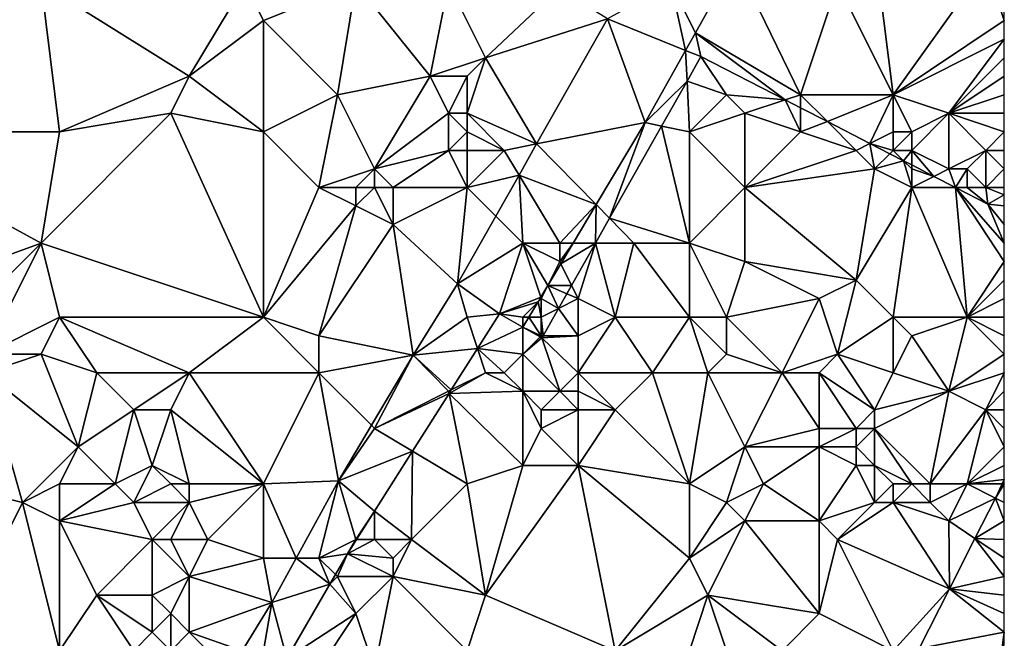
# Model space of a CAD drawing. Units: metres. Extents: x 69375 to 70000, y 346000 to 346500.
# Drawn here: x 69947 to 70000, y 346157 to 346190 of the extents above; entities that cross this region are included whole.
import ezdxf

# ---------------------------------------------------------------- set-up
doc = ezdxf.new("R2010")
doc.units = ezdxf.units.M
doc.layers.add('Terrain', color=15, linetype='Continuous')

msp = doc.modelspace()

# ---------------------------------------------------------------- linework, layer by layer
at = {"layer": 'Terrain'}
for points in [[(69993, 346194, 267.95), (69991, 346192, 267.92), (69994, 346186, 267.85), (69993, 346194, 267.95)], [(69993, 346194, 267.95), (69994, 346186, 267.85), (69999, 346193, 267.85), (69993, 346194, 267.95)], [(69983.325, 346189.351, 267.847), (69985.488, 346193.225, 267.848), (69982, 346192, 267.91), (69983.325, 346189.351, 267.847)], [(69989, 346186, 267.98), (69985.488, 346193.225, 267.848), (69983.325, 346189.351, 267.847), (69989, 346186, 267.98)], [(69991, 346192, 267.92), (69985.488, 346193.225, 267.848), (69989, 346186, 267.98), (69991, 346192, 267.92)], [(69999, 346193, 267.85), (69994, 346186, 267.85), (70000, 346190, 267.9), (69999, 346193, 267.85)], [(69999, 346193, 267.85), (70000, 346190, 267.9), (70000, 346191, 267.89), (69999, 346193, 267.85)], [(69936, 346192, 267.79), (69937, 346184, 267.8), (69948, 346192, 267.77), (69936, 346192, 267.79)], [(69948, 346192, 267.77), (69937, 346184, 267.8), (69949, 346184, 267.73), (69948, 346192, 267.77)], [(69948, 346192, 267.77), (69949, 346184, 267.73), (69956, 346187, 267.93), (69948, 346192, 267.77)], [(69948, 346192, 267.77), (69956, 346187, 267.93), (69959, 346192, 267.86), (69948, 346192, 267.77)], [(69959, 346192, 267.86), (69956, 346187, 267.93), (69960, 346190, 267.98), (69959, 346192, 267.86)], [(69959, 346192, 267.86), (69960, 346190, 267.98), (69965, 346192, 267.77), (69959, 346192, 267.86)], [(69965, 346192, 267.77), (69960, 346190, 267.98), (69964, 346186, 267.84), (69965, 346192, 267.77)], [(69965, 346192, 267.77), (69964, 346186, 267.84), (69969, 346187, 268.1), (69965, 346192, 267.77)], [(69970, 346192, 267.84), (69965, 346192, 267.77), (69969, 346187, 268.1), (69970, 346192, 267.84)], [(69972, 346188, 267.84), (69970, 346192, 267.84), (69969, 346187, 268.1), (69972, 346188, 267.84)], [(69972, 346188, 267.84), (69975.951, 346191.727, 267.89), (69970, 346192, 267.84), (69972, 346188, 267.84)], [(69972, 346188, 267.84), (69978.58, 346190.104, 268.012), (69975.951, 346191.727, 267.89), (69972, 346188, 267.84)], [(69982.792, 346188.396, 267.847), (69982, 346192, 267.91), (69978.58, 346190.104, 268.012), (69982.792, 346188.396, 267.847)], [(69982.792, 346188.396, 267.847), (69983.325, 346189.351, 267.847), (69982, 346192, 267.91), (69982.792, 346188.396, 267.847)], [(69991, 346192, 267.92), (69989, 346186, 267.98), (69994, 346186, 267.85), (69991, 346192, 267.92)], [(69956, 346187, 267.93), (69960, 346184, 267.8), (69960, 346190, 267.98), (69956, 346187, 267.93)], [(69960, 346190, 267.98), (69960, 346184, 267.8), (69964, 346186, 267.84), (69960, 346190, 267.98)], [(69972, 346188, 267.84), (69974.753, 346183.345, 268.004), (69978.58, 346190.104, 268.012), (69972, 346188, 267.84)], [(69980.616, 346184.499, 267.846), (69978.58, 346190.104, 268.012), (69974.753, 346183.345, 268.004), (69980.616, 346184.499, 267.846)], [(69982.792, 346188.396, 267.847), (69978.58, 346190.104, 268.012), (69980.616, 346184.499, 267.846), (69982.792, 346188.396, 267.847)], [(69994, 346186, 267.85), (70000, 346189, 267.9), (70000, 346190, 267.9), (69994, 346186, 267.85)], [(69982.792, 346188.396, 267.847), (69983.62, 346188.06, 268.016), (69983.325, 346189.351, 267.847), (69982.792, 346188.396, 267.847)], [(69989, 346186, 267.98), (69983.325, 346189.351, 267.847), (69988.168, 346185.723, 268.016), (69989, 346186, 267.98)], [(69988.168, 346185.723, 268.016), (69983.325, 346189.351, 267.847), (69983.62, 346188.06, 268.016), (69988.168, 346185.723, 268.016)], [(69994, 346186, 267.85), (69997, 346185, 267.8), (70000, 346189, 267.9), (69994, 346186, 267.85)], [(69997, 346185, 267.8), (70000, 346188, 267.88), (70000, 346189, 267.9), (69997, 346185, 267.8)], [(69972, 346188, 267.84), (69969, 346187, 268.1), (69971, 346187, 268.03), (69972, 346188, 267.84)], [(69972, 346188, 267.84), (69971, 346187, 268.03), (69971, 346185, 267.89), (69972, 346188, 267.84)], [(69972, 346188, 267.84), (69971, 346185, 267.89), (69974.753, 346183.345, 268.004), (69972, 346188, 267.84)], [(69982.87, 346186.734, 268.02), (69982.792, 346188.396, 267.847), (69980.616, 346184.499, 267.846), (69982.87, 346186.734, 268.02)], [(69982.87, 346186.734, 268.02), (69983.62, 346188.06, 268.016), (69982.792, 346188.396, 267.847), (69982.87, 346186.734, 268.02)], [(69985, 346186, 267.79), (69983.62, 346188.06, 268.016), (69982.87, 346186.734, 268.02), (69985, 346186, 267.79)], [(69985, 346186, 267.79), (69988.168, 346185.723, 268.016), (69983.62, 346188.06, 268.016), (69985, 346186, 267.79)], [(69997, 346185, 267.8), (70000, 346187, 267.87), (70000, 346188, 267.88), (69997, 346185, 267.8)], [(69956, 346187, 267.93), (69949, 346184, 267.73), (69955, 346185, 267.95), (69956, 346187, 267.93)], [(69956, 346187, 267.93), (69955, 346185, 267.95), (69960, 346184, 267.8), (69956, 346187, 267.93)], [(69969, 346187, 268.1), (69964, 346186, 267.84), (69966, 346182, 268.1), (69969, 346187, 268.1)], [(69969, 346187, 268.1), (69966, 346182, 268.1), (69970, 346185, 267.9), (69969, 346187, 268.1)], [(69971, 346187, 268.03), (69969, 346187, 268.1), (69970, 346185, 267.9), (69971, 346187, 268.03)], [(69971, 346187, 268.03), (69970, 346185, 267.9), (69971, 346185, 267.89), (69971, 346187, 268.03)], [(69997, 346185, 267.8), (70000, 346186, 267.83), (70000, 346187, 267.87), (69997, 346185, 267.8)], [(69982.87, 346186.734, 268.02), (69980.616, 346184.499, 267.846), (69981.502, 346184.314, 268.026), (69982.87, 346186.734, 268.02)], [(69982.87, 346186.734, 268.02), (69981.502, 346184.314, 268.026), (69983, 346184, 267.89), (69982.87, 346186.734, 268.02)], [(69985, 346186, 267.79), (69982.87, 346186.734, 268.02), (69983, 346184, 267.89), (69985, 346186, 267.79)], [(69964, 346186, 267.84), (69960, 346184, 267.8), (69963, 346181, 267.85), (69964, 346186, 267.84)], [(69964, 346186, 267.84), (69963, 346181, 267.85), (69966, 346182, 268.1), (69964, 346186, 267.84)], [(69985, 346186, 267.79), (69983, 346184, 267.89), (69986, 346185, 267.78), (69985, 346186, 267.79)], [(69985, 346186, 267.79), (69986, 346185, 267.78), (69988.168, 346185.723, 268.016), (69985, 346186, 267.79)], [(69989, 346186, 267.98), (69988.168, 346185.723, 268.016), (69989, 346185.295, 268.016), (69989, 346186, 267.98)], [(69989, 346186, 267.98), (69989, 346185.295, 268.016), (69990.449, 346184.551, 268.016), (69989, 346186, 267.98)], [(69989, 346186, 267.98), (69990.449, 346184.551, 268.016), (69994, 346186, 267.85), (69989, 346186, 267.98)], [(69990.449, 346184.551, 268.016), (69992.744, 346183.372, 268.016), (69994, 346186, 267.85), (69990.449, 346184.551, 268.016)], [(69994, 346186, 267.85), (69992.744, 346183.372, 268.016), (69994, 346184, 267.98), (69994, 346186, 267.85)], [(69994, 346186, 267.85), (69994, 346184, 267.98), (69995, 346184, 268.04), (69994, 346186, 267.85)], [(69994, 346186, 267.85), (69995, 346184, 268.04), (69997, 346185, 267.8), (69994, 346186, 267.85)], [(69997, 346185, 267.8), (70000, 346185, 267.79), (70000, 346186, 267.83), (69997, 346185, 267.8)], [(69986, 346185, 267.78), (69989, 346184, 267.75), (69988.168, 346185.723, 268.016), (69986, 346185, 267.78)], [(69988.168, 346185.723, 268.016), (69989, 346184, 267.75), (69989, 346185.295, 268.016), (69988.168, 346185.723, 268.016)], [(69955, 346185, 267.95), (69949, 346184, 267.73), (69948, 346178, 267.79), (69955, 346185, 267.95)], [(69960, 346174, 267.87), (69955, 346185, 267.95), (69948, 346178, 267.79), (69960, 346174, 267.87)], [(69960, 346174, 267.87), (69960, 346184, 267.8), (69955, 346185, 267.95), (69960, 346174, 267.87)], [(69970, 346185, 267.9), (69966, 346182, 268.1), (69970, 346183, 268.1), (69970, 346185, 267.9)], [(69970, 346185, 267.9), (69970, 346183, 268.1), (69971, 346184, 267.98), (69970, 346185, 267.9)], [(69971, 346185, 267.89), (69970, 346185, 267.9), (69971, 346184, 267.98), (69971, 346185, 267.89)], [(69971, 346185, 267.89), (69971, 346184, 267.98), (69973, 346183, 267.95), (69971, 346185, 267.89)], [(69971, 346185, 267.89), (69973, 346183, 267.95), (69974.753, 346183.345, 268.004), (69971, 346185, 267.89)], [(69986, 346185, 267.78), (69983, 346184, 267.89), (69986, 346181, 267.89), (69986, 346185, 267.78)], [(69986, 346185, 267.78), (69986, 346181, 267.89), (69989, 346184, 267.75), (69986, 346185, 267.78)], [(69989, 346185.295, 268.016), (69989, 346184, 267.75), (69990.449, 346184.551, 268.016), (69989, 346185.295, 268.016)], [(69997, 346185, 267.8), (69995, 346184, 268.04), (69995, 346183, 268.19), (69997, 346185, 267.8)], [(69997, 346185, 267.8), (69995, 346183, 268.19), (69997, 346182, 267.85), (69997, 346185, 267.8)], [(69997, 346185, 267.8), (69997, 346182, 267.85), (69999, 346183, 268.09), (69997, 346185, 267.8)], [(69997, 346185, 267.8), (69999, 346183, 268.09), (70000, 346184, 267.95), (69997, 346185, 267.8)], [(69997, 346185, 267.8), (70000, 346184, 267.95), (70000, 346185, 267.79), (69997, 346185, 267.8)], [(69980.616, 346184.499, 267.846), (69974.753, 346183.345, 268.004), (69977.966, 346180.072, 267.927), (69980.616, 346184.499, 267.846)], [(69980.616, 346184.499, 267.846), (69977.966, 346180.072, 267.927), (69978.688, 346179.336, 268.04), (69980.616, 346184.499, 267.846)], [(69980.616, 346184.499, 267.846), (69978.688, 346179.336, 268.04), (69981.502, 346184.314, 268.026), (69980.616, 346184.499, 267.846)], [(69983, 346178, 267.96), (69981.502, 346184.314, 268.026), (69978.688, 346179.336, 268.04), (69983, 346178, 267.96)], [(69983, 346184, 267.89), (69981.502, 346184.314, 268.026), (69983, 346178, 267.96), (69983, 346184, 267.89)], [(69990.449, 346184.551, 268.016), (69989, 346184, 267.75), (69992, 346183, 267.75), (69990.449, 346184.551, 268.016)], [(69990.449, 346184.551, 268.016), (69992, 346183, 267.75), (69992.744, 346183.372, 268.016), (69990.449, 346184.551, 268.016)], [(69937, 346174, 267.92), (69948, 346178, 267.79), (69937, 346184, 267.8), (69937, 346174, 267.92)], [(69937, 346184, 267.8), (69948, 346178, 267.79), (69949, 346184, 267.73), (69937, 346184, 267.8)], [(69960, 346174, 267.87), (69963, 346181, 267.85), (69960, 346184, 267.8), (69960, 346174, 267.87)], [(69971, 346184, 267.98), (69970, 346183, 268.1), (69971, 346183, 268.09), (69971, 346184, 267.98)], [(69971, 346184, 267.98), (69971, 346183, 268.09), (69973, 346183, 267.95), (69971, 346184, 267.98)], [(69983, 346184, 267.89), (69983, 346178, 267.96), (69986, 346181, 267.89), (69983, 346184, 267.89)], [(69989, 346184, 267.75), (69986, 346181, 267.89), (69992, 346183, 267.75), (69989, 346184, 267.75)], [(69992.744, 346183.372, 268.016), (69994, 346183, 268.03), (69994, 346184, 267.98), (69992.744, 346183.372, 268.016)], [(69994, 346184, 267.98), (69994, 346183, 268.03), (69995, 346184, 268.04), (69994, 346184, 267.98)], [(69995, 346184, 268.04), (69994, 346183, 268.03), (69995, 346183, 268.19), (69995, 346184, 268.04)], [(69999, 346183, 268.09), (70000, 346183, 268.2), (70000, 346184, 267.95), (69999, 346183, 268.09)], [(69973, 346183, 267.95), (69973.801, 346181.665, 268.003), (69974.753, 346183.345, 268.004), (69973, 346183, 267.95)], [(69977.966, 346180.072, 267.927), (69974.753, 346183.345, 268.004), (69973.801, 346181.665, 268.003), (69977.966, 346180.072, 267.927)], [(69992, 346183, 267.75), (69993, 346182, 267.75), (69992.744, 346183.372, 268.016), (69992, 346183, 267.75)], [(69993, 346182, 267.75), (69993.819, 346182.819, 268.016), (69992.744, 346183.372, 268.016), (69993, 346182, 267.75)], [(69992.744, 346183.372, 268.016), (69993.819, 346182.819, 268.016), (69994, 346183, 268.03), (69992.744, 346183.372, 268.016)], [(69970, 346183, 268.1), (69966, 346182, 268.1), (69967, 346181, 268.18), (69970, 346183, 268.1)], [(69971, 346181, 267.91), (69970, 346183, 268.1), (69967, 346181, 268.18), (69971, 346181, 267.91)], [(69971, 346183, 268.09), (69970, 346183, 268.1), (69971, 346181, 267.91), (69971, 346183, 268.09)], [(69971, 346183, 268.09), (69971, 346181, 267.91), (69973, 346183, 267.95), (69971, 346183, 268.09)], [(69973, 346183, 267.95), (69971, 346181, 267.91), (69973.801, 346181.665, 268.003), (69973, 346183, 267.95)], [(69992, 346183, 267.75), (69986, 346181, 267.89), (69993, 346182, 267.75), (69992, 346183, 267.75)], [(69993, 346182, 267.75), (69994.563, 346182.437, 268.016), (69993.819, 346182.819, 268.016), (69993, 346182, 267.75)], [(69994, 346183, 268.03), (69993.819, 346182.819, 268.016), (69994.563, 346182.437, 268.016), (69994, 346183, 268.03)], [(69994, 346183, 268.03), (69994.563, 346182.437, 268.016), (69995, 346183, 268.19), (69994, 346183, 268.03)], [(69995, 346183, 268.19), (69994.563, 346182.437, 268.016), (69995, 346182.212, 268.016), (69995, 346183, 268.19)], [(69995, 346183, 268.19), (69995, 346182.212, 268.016), (69996.196, 346181.598, 268.016), (69995, 346183, 268.19)], [(69995, 346183, 268.19), (69996.196, 346181.598, 268.016), (69997, 346182, 267.85), (69995, 346183, 268.19)], [(69999, 346183, 268.09), (69997, 346182, 267.85), (69998, 346182, 267.86), (69999, 346183, 268.09)], [(69999, 346183, 268.09), (69998, 346182, 267.86), (69999, 346181, 267.93), (69999, 346183, 268.09)], [(69999, 346183, 268.09), (69999, 346181, 267.93), (70000, 346182, 268.23), (69999, 346183, 268.09)], [(69999, 346183, 268.09), (70000, 346182, 268.23), (70000, 346183, 268.2), (69999, 346183, 268.09)], [(69993, 346182, 267.75), (69995, 346181, 267.86), (69994.563, 346182.437, 268.016), (69993, 346182, 267.75)], [(69995, 346182, 268.02), (69995, 346182.212, 268.016), (69994.563, 346182.437, 268.016), (69995, 346182, 268.02)], [(69995, 346182, 268.02), (69994.563, 346182.437, 268.016), (69995, 346181, 267.86), (69995, 346182, 268.02)], [(69995, 346182, 268.02), (69996.196, 346181.598, 268.016), (69995, 346182.212, 268.016), (69995, 346182, 268.02)], [(69966, 346182, 268.1), (69963, 346181, 267.85), (69965, 346181, 267.9), (69966, 346182, 268.1)], [(69966, 346182, 268.1), (69965, 346181, 267.9), (69966, 346181, 268.04), (69966, 346182, 268.1)], [(69966, 346182, 268.1), (69966, 346181, 268.04), (69967, 346181, 268.18), (69966, 346182, 268.1)], [(69971, 346181, 267.91), (69972.548, 346179.452, 268), (69973.801, 346181.665, 268.003), (69971, 346181, 267.91)], [(69974, 346178, 267.92), (69973.801, 346181.665, 268.003), (69972.548, 346179.452, 268), (69974, 346178, 267.92)], [(69974, 346178, 267.92), (69976, 346178, 268.04), (69973.801, 346181.665, 268.003), (69974, 346178, 267.92)], [(69976, 346178, 268.04), (69977.966, 346180.072, 267.927), (69973.801, 346181.665, 268.003), (69976, 346178, 268.04)], [(69993, 346182, 267.75), (69986, 346181, 267.89), (69992, 346176, 267.74), (69993, 346182, 267.75)], [(69993, 346182, 267.75), (69992, 346176, 267.74), (69995, 346181, 267.86), (69993, 346182, 267.75)], [(69995, 346182, 268.02), (69995, 346181, 267.86), (69996.196, 346181.598, 268.016), (69995, 346182, 268.02)], [(69997, 346182, 267.85), (69996.196, 346181.598, 268.016), (69997.359, 346181, 268.016), (69997, 346182, 267.85)], [(69997, 346182, 267.85), (69997.359, 346181, 268.016), (69998, 346182, 267.86), (69997, 346182, 267.85)], [(69998, 346182, 267.86), (69997.359, 346181, 268.016), (69998, 346181, 267.78), (69998, 346182, 267.86)], [(69998, 346182, 267.86), (69998, 346181, 267.78), (69999, 346181, 267.93), (69998, 346182, 267.86)], [(69999, 346181, 267.93), (70000, 346181, 268.12), (70000, 346182, 268.23), (69999, 346181, 267.93)], [(69995, 346181, 267.86), (69997.359, 346181, 268.016), (69996.196, 346181.598, 268.016), (69995, 346181, 267.86)], [(69960, 346174, 267.87), (69965, 346180, 267.83), (69963, 346181, 267.85), (69960, 346174, 267.87)], [(69963, 346181, 267.85), (69965, 346180, 267.83), (69965, 346181, 267.9), (69963, 346181, 267.85)], [(69965, 346181, 267.9), (69965, 346180, 267.83), (69966, 346181, 268.04), (69965, 346181, 267.9)], [(69966, 346181, 268.04), (69965, 346180, 267.83), (69967, 346179, 267.87), (69966, 346181, 268.04)], [(69966, 346181, 268.04), (69967, 346179, 267.87), (69967, 346181, 268.18), (69966, 346181, 268.04)], [(69971, 346181, 267.91), (69967, 346181, 268.18), (69967, 346179, 267.87), (69971, 346181, 267.91)], [(69971, 346181, 267.91), (69967, 346179, 267.87), (69970.48, 346175.8, 267.996), (69971, 346181, 267.91)], [(69971, 346181, 267.91), (69970.48, 346175.8, 267.996), (69972.548, 346179.452, 268), (69971, 346181, 267.91)], [(69986, 346181, 267.89), (69983, 346178, 267.96), (69986, 346177, 267.92), (69986, 346181, 267.89)], [(69986, 346181, 267.89), (69986, 346177, 267.92), (69992, 346176, 267.74), (69986, 346181, 267.89)], [(69994, 346174, 267.9), (69995, 346181, 267.86), (69992, 346176, 267.74), (69994, 346174, 267.9)], [(69994, 346174, 267.9), (69998, 346174, 268.04), (69995, 346181, 267.86), (69994, 346174, 267.9)], [(69998, 346174, 268.04), (69997.359, 346181, 268.016), (69995, 346181, 267.86), (69998, 346174, 268.04)], [(69998, 346174, 268.04), (70000, 346177, 267.96), (69997.359, 346181, 268.016), (69998, 346174, 268.04)], [(69998, 346181, 267.78), (69997.359, 346181, 268.016), (69999.105, 346180.103, 268.016), (69998, 346181, 267.78)], [(69997.359, 346181, 268.016), (70000, 346177, 267.96), (70000, 346178, 267.95), (69997.359, 346181, 268.016)], [(69997.359, 346181, 268.016), (70000, 346178, 267.95), (69999.105, 346180.103, 268.016), (69997.359, 346181, 268.016)], [(69998, 346181, 267.78), (69999.105, 346180.103, 268.016), (69999, 346181, 267.93), (69998, 346181, 267.78)], [(69999, 346181, 267.93), (69999.105, 346180.103, 268.016), (70000, 346180.603, 268.019), (69999, 346181, 267.93)], [(69999, 346181, 267.93), (70000, 346180.603, 268.019), (70000, 346181, 268.12), (69999, 346181, 267.93)], [(69999.105, 346180.103, 268.016), (70000, 346180, 268), (70000, 346180.603, 268.019), (69999.105, 346180.103, 268.016)], [(69976, 346178, 268.04), (69976.726, 346178, 267.964), (69977.966, 346180.072, 267.927), (69976, 346178, 268.04)], [(69977.933, 346178, 268.044), (69977.966, 346180.072, 267.927), (69976.726, 346178, 267.964), (69977.933, 346178, 268.044)], [(69977.933, 346178, 268.044), (69978.688, 346179.336, 268.04), (69977.966, 346180.072, 267.927), (69977.933, 346178, 268.044)], [(69999.105, 346180.103, 268.016), (70000, 346178, 267.95), (70000, 346179, 267.96), (69999.105, 346180.103, 268.016)], [(69999.105, 346180.103, 268.016), (70000, 346179, 267.96), (70000, 346180, 268), (69999.105, 346180.103, 268.016)], [(69960, 346174, 267.87), (69963, 346173, 267.97), (69965, 346180, 267.83), (69960, 346174, 267.87)], [(69963, 346173, 267.97), (69967, 346179, 267.87), (69965, 346180, 267.83), (69963, 346173, 267.97)], [(69963, 346173, 267.97), (69968.093, 346171.952, 268.129), (69967, 346179, 267.87), (69963, 346173, 267.97)], [(69968.093, 346171.952, 268.129), (69970.48, 346175.8, 267.996), (69967, 346179, 267.87), (69968.093, 346171.952, 268.129)], [(69974, 346178, 267.92), (69972.548, 346179.452, 268), (69970.48, 346175.8, 267.996), (69974, 346178, 267.92)], [(69980, 346178, 267.88), (69978.688, 346179.336, 268.04), (69977.933, 346178, 268.044), (69980, 346178, 267.88)], [(69983, 346178, 267.96), (69978.688, 346179.336, 268.04), (69980, 346178, 267.88), (69983, 346178, 267.96)], [(69937, 346174, 267.92), (69942, 346172, 268.05), (69948, 346178, 267.79), (69937, 346174, 267.92)], [(69942, 346172, 268.05), (69945, 346172, 268.13), (69948, 346178, 267.79), (69942, 346172, 268.05)], [(69945, 346172, 268.13), (69949, 346174, 267.96), (69948, 346178, 267.79), (69945, 346172, 268.13)], [(69949, 346174, 267.96), (69960, 346174, 267.87), (69948, 346178, 267.79), (69949, 346174, 267.96)], [(69972.743, 346174.18, 268.033), (69974, 346178, 267.92), (69970.48, 346175.8, 267.996), (69972.743, 346174.18, 268.033)], [(69972.743, 346174.18, 268.033), (69974.975, 346175.075, 268.017), (69974, 346178, 267.92), (69972.743, 346174.18, 268.033)], [(69974, 346178, 267.92), (69974.975, 346175.075, 268.017), (69975.353, 346175.707, 268.006), (69974, 346178, 267.92)], [(69974, 346178, 267.92), (69975.353, 346175.707, 268.006), (69976, 346177, 268.2), (69974, 346178, 267.92)], [(69974, 346178, 267.92), (69976, 346177, 268.2), (69976, 346178, 268.04), (69974, 346178, 267.92)], [(69976, 346178, 268.04), (69976, 346177, 268.2), (69976.726, 346178, 267.964), (69976, 346178, 268.04)], [(69976, 346177, 268.2), (69976.058, 346176.884, 267.985), (69976.726, 346178, 267.964), (69976, 346177, 268.2)], [(69976.642, 346175.716, 268.05), (69977.933, 346178, 268.044), (69976.058, 346176.884, 267.985), (69976.642, 346175.716, 268.05)], [(69977.933, 346178, 268.044), (69976.726, 346178, 267.964), (69976.058, 346176.884, 267.985), (69977.933, 346178, 268.044)], [(69976.642, 346175.716, 268.05), (69977, 346175, 267.94), (69977.933, 346178, 268.044), (69976.642, 346175.716, 268.05)], [(69979, 346174, 267.84), (69977.933, 346178, 268.044), (69977, 346175, 267.94), (69979, 346174, 267.84)], [(69979, 346174, 267.84), (69980, 346178, 267.88), (69977.933, 346178, 268.044), (69979, 346174, 267.84)], [(69983, 346174, 267.8), (69980, 346178, 267.88), (69979, 346174, 267.84), (69983, 346174, 267.8)], [(69983, 346174, 267.8), (69983, 346178, 267.96), (69980, 346178, 267.88), (69983, 346174, 267.8)], [(69983, 346174, 267.8), (69985, 346174, 267.7), (69983, 346178, 267.96), (69983, 346174, 267.8)], [(69985, 346174, 267.7), (69986, 346177, 267.92), (69983, 346178, 267.96), (69985, 346174, 267.7)], [(69976, 346177, 268.2), (69975.353, 346175.707, 268.006), (69976.058, 346176.884, 267.985), (69976, 346177, 268.2)], [(69976.642, 346175.716, 268.05), (69976.058, 346176.884, 267.985), (69975.353, 346175.707, 268.006), (69976.642, 346175.716, 268.05)], [(69985, 346174, 267.7), (69990, 346175, 267.91), (69986, 346177, 267.92), (69985, 346174, 267.7)], [(69986, 346177, 267.92), (69990, 346175, 267.91), (69992, 346176, 267.74), (69986, 346177, 267.92)], [(69998, 346174, 268.04), (70000, 346176, 267.98), (70000, 346177, 267.96), (69998, 346174, 268.04)], [(69971, 346174, 267.94), (69970.48, 346175.8, 267.996), (69968.093, 346171.952, 268.129), (69971, 346174, 267.94)], [(69971, 346174, 267.94), (69972.743, 346174.18, 268.033), (69970.48, 346175.8, 267.996), (69971, 346174, 267.94)], [(69991, 346172, 267.75), (69992, 346176, 267.74), (69990, 346175, 267.91), (69991, 346172, 267.75)], [(69991, 346172, 267.75), (69994, 346174, 267.9), (69992, 346176, 267.74), (69991, 346172, 267.75)], [(69998, 346174, 268.04), (70000, 346175, 267.97), (70000, 346176, 267.98), (69998, 346174, 268.04)], [(69974.975, 346175.075, 268.017), (69975, 346175, 268.26), (69975.353, 346175.707, 268.006), (69974.975, 346175.075, 268.017)], [(69975.937, 346174.468, 268.054), (69975.353, 346175.707, 268.006), (69975, 346175, 268.26), (69975.937, 346174.468, 268.054)], [(69976.386, 346175.263, 268.051), (69976.642, 346175.716, 268.05), (69975.353, 346175.707, 268.006), (69976.386, 346175.263, 268.051)], [(69975.937, 346174.468, 268.054), (69976.386, 346175.263, 268.051), (69975.353, 346175.707, 268.006), (69975.937, 346174.468, 268.054)], [(69975.937, 346174.468, 268.054), (69977, 346175, 267.94), (69976.386, 346175.263, 268.051), (69975.937, 346174.468, 268.054)], [(69976.386, 346175.263, 268.051), (69977, 346175, 267.94), (69976.642, 346175.716, 268.05), (69976.386, 346175.263, 268.051)], [(69974.826, 346174.826, 268.022), (69974.975, 346175.075, 268.017), (69972.743, 346174.18, 268.033), (69974.826, 346174.826, 268.022)], [(69974, 346174, 268.02), (69974.826, 346174.826, 268.022), (69972.743, 346174.18, 268.033), (69974, 346174, 268.02)], [(69974, 346174, 268.02), (69974.332, 346174, 268.037), (69974.826, 346174.826, 268.022), (69974, 346174, 268.02)], [(69975, 346174, 268.12), (69974.826, 346174.826, 268.022), (69974.332, 346174, 268.037), (69975, 346174, 268.12)], [(69974.826, 346174.826, 268.022), (69975, 346175, 268.26), (69974.975, 346175.075, 268.017), (69974.826, 346174.826, 268.022)], [(69975, 346174, 268.12), (69975, 346175, 268.26), (69974.826, 346174.826, 268.022), (69975, 346174, 268.12)], [(69975, 346174, 268.12), (69975.937, 346174.468, 268.054), (69975, 346175, 268.26), (69975, 346174, 268.12)], [(69977, 346173, 268.03), (69977, 346175, 267.94), (69975.937, 346174.468, 268.054), (69977, 346173, 268.03)], [(69979, 346174, 267.84), (69977, 346175, 267.94), (69977, 346173, 268.03), (69979, 346174, 267.84)], [(69985, 346174, 267.7), (69988, 346171, 267.91), (69990, 346175, 267.91), (69985, 346174, 267.7)], [(69991, 346172, 267.75), (69990, 346175, 267.91), (69988, 346171, 267.91), (69991, 346172, 267.75)], [(69998, 346174, 268.04), (70000, 346174, 267.92), (70000, 346175, 267.97), (69998, 346174, 268.04)], [(69971, 346174, 267.94), (69971.562, 346172.315, 268.025), (69972.743, 346174.18, 268.033), (69971, 346174, 267.94)], [(69971.562, 346172.315, 268.025), (69974.01, 346173.463, 268.047), (69972.743, 346174.18, 268.033), (69971.562, 346172.315, 268.025)], [(69974, 346174, 268.02), (69972.743, 346174.18, 268.033), (69974.01, 346173.463, 268.047), (69974, 346174, 268.02)], [(69975, 346174, 268.12), (69975.107, 346173, 268.058), (69975.937, 346174.468, 268.054), (69975, 346174, 268.12)], [(69977, 346173, 268.03), (69975.937, 346174.468, 268.054), (69975.107, 346173, 268.058), (69977, 346173, 268.03)], [(69945, 346172, 268.13), (69948, 346172, 268.18), (69949, 346174, 267.96), (69945, 346172, 268.13)], [(69948, 346172, 268.18), (69951, 346171, 267.87), (69949, 346174, 267.96), (69948, 346172, 268.18)], [(69949, 346174, 267.96), (69951, 346171, 267.87), (69956, 346171, 267.85), (69949, 346174, 267.96)], [(69949, 346174, 267.96), (69956, 346171, 267.85), (69960, 346174, 267.87), (69949, 346174, 267.96)], [(69956, 346171, 267.85), (69963, 346171, 267.87), (69960, 346174, 267.87), (69956, 346171, 267.85)], [(69960, 346174, 267.87), (69963, 346171, 267.87), (69963, 346173, 267.97), (69960, 346174, 267.87)], [(69971, 346174, 267.94), (69968.093, 346171.952, 268.129), (69971.562, 346172.315, 268.025), (69971, 346174, 267.94)], [(69974, 346174, 268.02), (69974.01, 346173.463, 268.047), (69974.332, 346174, 268.037), (69974, 346174, 268.02)], [(69975, 346173, 267.96), (69974.332, 346174, 268.037), (69974.01, 346173.463, 268.047), (69975, 346173, 267.96)], [(69975, 346174, 268.12), (69974.332, 346174, 268.037), (69975, 346173, 267.96), (69975, 346174, 268.12)], [(69975, 346174, 268.12), (69975, 346173, 267.96), (69975.107, 346173, 268.058), (69975, 346174, 268.12)], [(69979, 346174, 267.84), (69977, 346173, 268.03), (69977, 346171, 268.05), (69979, 346174, 267.84)], [(69979, 346174, 267.84), (69977, 346171, 268.05), (69981, 346171, 267.84), (69979, 346174, 267.84)], [(69983, 346174, 267.8), (69979, 346174, 267.84), (69981, 346171, 267.84), (69983, 346174, 267.8)], [(69983, 346174, 267.8), (69981, 346171, 267.84), (69984, 346171, 267.96), (69983, 346174, 267.8)], [(69983, 346174, 267.8), (69984, 346171, 267.96), (69985, 346172, 267.87), (69983, 346174, 267.8)], [(69983, 346174, 267.8), (69985, 346172, 267.87), (69985, 346174, 267.7), (69983, 346174, 267.8)], [(69985, 346174, 267.7), (69985, 346172, 267.87), (69988, 346171, 267.91), (69985, 346174, 267.7)], [(69991, 346172, 267.75), (69994, 346171, 267.85), (69994, 346174, 267.9), (69991, 346172, 267.75)], [(69994, 346174, 267.9), (69994, 346171, 267.85), (69995, 346173, 267.86), (69994, 346174, 267.9)], [(69994, 346174, 267.9), (69995, 346173, 267.86), (69998, 346174, 268.04), (69994, 346174, 267.9)], [(69998, 346174, 268.04), (69995, 346173, 267.86), (69997, 346170, 268.03), (69998, 346174, 268.04)], [(69998, 346174, 268.04), (69997, 346170, 268.03), (70000, 346172, 267.92), (69998, 346174, 268.04)], [(69998, 346174, 268.04), (70000, 346172, 267.92), (70000, 346173, 267.89), (69998, 346174, 268.04)], [(69998, 346174, 268.04), (70000, 346173, 267.89), (70000, 346174, 267.92), (69998, 346174, 268.04)], [(69974, 346172, 268.05), (69974.01, 346173.463, 268.047), (69971.562, 346172.315, 268.025), (69974, 346172, 268.05)], [(69974, 346172, 268.05), (69974.937, 346172.937, 268.057), (69974.01, 346173.463, 268.047), (69974, 346172, 268.05)], [(69975, 346173, 267.96), (69974.01, 346173.463, 268.047), (69974.937, 346172.937, 268.057), (69975, 346173, 267.96)], [(69963, 346173, 267.97), (69963, 346171, 267.87), (69968.093, 346171.952, 268.129), (69963, 346173, 267.97)], [(69974, 346172, 268.05), (69975.039, 346172.88, 268.058), (69974.937, 346172.937, 268.057), (69974, 346172, 268.05)], [(69974, 346172, 268.05), (69976, 346170, 268.04), (69975.039, 346172.88, 268.058), (69974, 346172, 268.05)], [(69975, 346173, 267.96), (69974.937, 346172.937, 268.057), (69975.039, 346172.88, 268.058), (69975, 346173, 267.96)], [(69975, 346173, 267.96), (69975.039, 346172.88, 268.058), (69975.107, 346173, 268.058), (69975, 346173, 267.96)], [(69977, 346173, 268.03), (69975.107, 346173, 268.058), (69975.039, 346172.88, 268.058), (69977, 346173, 268.03)], [(69977, 346173, 268.03), (69975.039, 346172.88, 268.058), (69977, 346171, 268.05), (69977, 346173, 268.03)], [(69977, 346171, 268.05), (69975.039, 346172.88, 268.058), (69976, 346170, 268.04), (69977, 346171, 268.05)], [(69995, 346173, 267.86), (69994, 346171, 267.85), (69997, 346170, 268.03), (69995, 346173, 267.86)], [(69971.562, 346172.315, 268.025), (69968.093, 346171.952, 268.129), (69970.139, 346170.069, 268.016), (69971.562, 346172.315, 268.025)], [(69972, 346171, 267.85), (69971.562, 346172.315, 268.025), (69970.139, 346170.069, 268.016), (69972, 346171, 267.85)], [(69974, 346172, 268.05), (69971.562, 346172.315, 268.025), (69973, 346171, 267.83), (69974, 346172, 268.05)], [(69972, 346171, 267.85), (69973, 346171, 267.83), (69971.562, 346172.315, 268.025), (69972, 346171, 267.85)], [(69945, 346172, 268.13), (69945, 346171, 268.21), (69948, 346172, 268.18), (69945, 346172, 268.13)], [(69948, 346172, 268.18), (69945, 346171, 268.21), (69950, 346167, 268.1), (69948, 346172, 268.18)], [(69948, 346172, 268.18), (69950, 346167, 268.1), (69951, 346171, 267.87), (69948, 346172, 268.18)], [(69963, 346171, 267.87), (69965.835, 346168.165, 268.178), (69968.093, 346171.952, 268.129), (69963, 346171, 267.87)], [(69966, 346168, 267.89), (69968.093, 346171.952, 268.129), (69965.835, 346168.165, 268.178), (69966, 346168, 267.89)], [(69970, 346170, 267.97), (69968.093, 346171.952, 268.129), (69966, 346168, 267.89), (69970, 346170, 267.97)], [(69970, 346170, 267.97), (69970.139, 346170.069, 268.016), (69968.093, 346171.952, 268.129), (69970, 346170, 267.97)], [(69974, 346172, 268.05), (69973, 346171, 267.83), (69974, 346170, 267.8), (69974, 346172, 268.05)], [(69974, 346172, 268.05), (69974, 346170, 267.8), (69976, 346170, 268.04), (69974, 346172, 268.05)], [(69985, 346172, 267.87), (69984, 346171, 267.96), (69988, 346171, 267.91), (69985, 346172, 267.87)], [(69991, 346172, 267.75), (69988, 346171, 267.91), (69990, 346171, 267.75), (69991, 346172, 267.75)], [(69991, 346172, 267.75), (69990, 346171, 267.75), (69993, 346169, 268.13), (69991, 346172, 267.75)], [(69991, 346172, 267.75), (69993, 346169, 268.13), (69994, 346171, 267.85), (69991, 346172, 267.75)], [(69997, 346170, 268.03), (70000, 346171, 267.9), (70000, 346172, 267.92), (69997, 346170, 268.03)], [(69943, 346165, 267.88), (69947, 346164, 267.89), (69945, 346171, 268.21), (69943, 346165, 267.88)], [(69947, 346164, 267.89), (69950, 346167, 268.1), (69945, 346171, 268.21), (69947, 346164, 267.89)], [(69951, 346171, 267.87), (69950, 346167, 268.1), (69953, 346169, 267.8), (69951, 346171, 267.87)], [(69951, 346171, 267.87), (69953, 346169, 267.8), (69956, 346171, 267.85), (69951, 346171, 267.87)], [(69956, 346171, 267.85), (69953, 346169, 267.8), (69955, 346169, 267.81), (69956, 346171, 267.85)], [(69956, 346171, 267.85), (69955, 346169, 267.81), (69960, 346165, 267.95), (69956, 346171, 267.85)], [(69956, 346171, 267.85), (69960, 346165, 267.95), (69963, 346171, 267.87), (69956, 346171, 267.85)], [(69960, 346165, 267.95), (69964.052, 346165.174, 268.217), (69963, 346171, 267.87), (69960, 346165, 267.95)], [(69964.052, 346165.174, 268.217), (69965.835, 346168.165, 268.178), (69963, 346171, 267.87), (69964.052, 346165.174, 268.217)], [(69972, 346171, 267.85), (69970.139, 346170.069, 268.016), (69970.023, 346169.886, 268.015), (69972, 346171, 267.85)], [(69972, 346171, 267.85), (69970.023, 346169.886, 268.015), (69974, 346170, 267.8), (69972, 346171, 267.85)], [(69972, 346171, 267.85), (69974, 346170, 267.8), (69973, 346171, 267.83), (69972, 346171, 267.85)], [(69977, 346171, 268.05), (69976, 346170, 268.04), (69977, 346170, 268.2), (69977, 346171, 268.05)], [(69977, 346171, 268.05), (69977, 346170, 268.2), (69979, 346169, 267.91), (69977, 346171, 268.05)], [(69977, 346171, 268.05), (69979, 346169, 267.91), (69981, 346171, 267.84), (69977, 346171, 268.05)], [(69983, 346165, 267.87), (69981, 346171, 267.84), (69979, 346169, 267.91), (69983, 346165, 267.87)], [(69983, 346165, 267.87), (69984, 346171, 267.96), (69981, 346171, 267.84), (69983, 346165, 267.87)], [(69983, 346165, 267.87), (69986, 346167, 267.93), (69984, 346171, 267.96), (69983, 346165, 267.87)], [(69984, 346171, 267.96), (69986, 346167, 267.93), (69988, 346171, 267.91), (69984, 346171, 267.96)], [(69988, 346171, 267.91), (69986, 346167, 267.93), (69990, 346168, 267.75), (69988, 346171, 267.91)], [(69988, 346171, 267.91), (69990, 346168, 267.75), (69990, 346171, 267.75), (69988, 346171, 267.91)], [(69990, 346171, 267.75), (69990, 346168, 267.75), (69992, 346168, 268.12), (69990, 346171, 267.75)], [(69990, 346171, 267.75), (69992, 346168, 268.12), (69993, 346169, 268.13), (69990, 346171, 267.75)], [(69993, 346169, 268.13), (69997, 346170, 268.03), (69994, 346171, 267.85), (69993, 346169, 268.13)], [(69997, 346170, 268.03), (69999, 346169, 267.86), (70000, 346171, 267.9), (69997, 346170, 268.03)], [(69999, 346169, 267.86), (70000, 346170, 267.8), (70000, 346171, 267.9), (69999, 346169, 267.86)], [(69970, 346170, 267.97), (69966, 346168, 267.89), (69970.023, 346169.886, 268.015), (69970, 346170, 267.97)], [(69970, 346170, 267.97), (69970.023, 346169.886, 268.015), (69970.139, 346170.069, 268.016), (69970, 346170, 267.97)], [(69974, 346170, 267.8), (69970.023, 346169.886, 268.015), (69974, 346166, 267.93), (69974, 346170, 267.8)], [(69974, 346170, 267.8), (69974, 346166, 267.93), (69975, 346168, 267.81), (69974, 346170, 267.8)], [(69974, 346170, 267.8), (69975, 346168, 267.81), (69975, 346169, 267.87), (69974, 346170, 267.8)], [(69974, 346170, 267.8), (69975, 346169, 267.87), (69976, 346170, 268.04), (69974, 346170, 267.8)], [(69976, 346170, 268.04), (69975, 346169, 267.87), (69977, 346169, 268.14), (69976, 346170, 268.04)], [(69976, 346170, 268.04), (69977, 346169, 268.14), (69977, 346170, 268.2), (69976, 346170, 268.04)], [(69977, 346170, 268.2), (69977, 346169, 268.14), (69979, 346169, 267.91), (69977, 346170, 268.2)], [(69993, 346169, 268.13), (69993, 346168, 268.25), (69997, 346170, 268.03), (69993, 346169, 268.13)], [(69996, 346165, 267.94), (69997, 346170, 268.03), (69993, 346168, 268.25), (69996, 346165, 267.94)], [(69996, 346165, 267.94), (69999, 346169, 267.86), (69997, 346170, 268.03), (69996, 346165, 267.94)], [(69999, 346169, 267.86), (70000, 346169, 267.77), (70000, 346170, 267.8), (69999, 346169, 267.86)], [(69966, 346168, 267.89), (69968.049, 346166.771, 268.002), (69970.023, 346169.886, 268.015), (69966, 346168, 267.89)], [(69971, 346165, 267.88), (69970.023, 346169.886, 268.015), (69968.049, 346166.771, 268.002), (69971, 346165, 267.88)], [(69971, 346165, 267.88), (69974, 346166, 267.93), (69970.023, 346169.886, 268.015), (69971, 346165, 267.88)], [(69952, 346165, 267.89), (69953, 346169, 267.8), (69950, 346167, 268.1), (69952, 346165, 267.89)], [(69952, 346165, 267.89), (69954, 346166, 267.81), (69953, 346169, 267.8), (69952, 346165, 267.89)], [(69953, 346169, 267.8), (69954, 346166, 267.81), (69955, 346169, 267.81), (69953, 346169, 267.8)], [(69956, 346165, 268.24), (69955, 346169, 267.81), (69954, 346166, 267.81), (69956, 346165, 268.24)], [(69956, 346165, 268.24), (69960, 346165, 267.95), (69955, 346169, 267.81), (69956, 346165, 268.24)], [(69975, 346169, 267.87), (69975, 346168, 267.81), (69977, 346169, 268.14), (69975, 346169, 267.87)], [(69977, 346169, 268.14), (69975, 346168, 267.81), (69977, 346166, 267.81), (69977, 346169, 268.14)], [(69977, 346169, 268.14), (69977, 346166, 267.81), (69979, 346169, 267.91), (69977, 346169, 268.14)], [(69983, 346165, 267.87), (69979, 346169, 267.91), (69977, 346166, 267.81), (69983, 346165, 267.87)], [(69993, 346169, 268.13), (69992, 346168, 268.12), (69993, 346168, 268.25), (69993, 346169, 268.13)], [(69996, 346165, 267.94), (69998, 346165, 267.73), (69999, 346169, 267.86), (69996, 346165, 267.94)], [(69998, 346165, 267.73), (70000, 346167, 267.74), (69999, 346169, 267.86), (69998, 346165, 267.73)], [(69999, 346169, 267.86), (70000, 346167, 267.74), (70000, 346168, 267.75), (69999, 346169, 267.86)], [(69999, 346169, 267.86), (70000, 346168, 267.75), (70000, 346169, 267.77), (69999, 346169, 267.86)], [(69964.052, 346165.174, 268.217), (69966, 346168, 267.89), (69965.835, 346168.165, 268.178), (69964.052, 346165.174, 268.217)], [(69964.052, 346165.174, 268.217), (69968.049, 346166.771, 268.002), (69966, 346168, 267.89), (69964.052, 346165.174, 268.217)], [(69975, 346168, 267.81), (69974, 346166, 267.93), (69977, 346166, 267.81), (69975, 346168, 267.81)], [(69990, 346168, 267.75), (69986, 346167, 267.93), (69990, 346167, 267.9), (69990, 346168, 267.75)], [(69990, 346168, 267.75), (69990, 346167, 267.9), (69992, 346168, 268.12), (69990, 346168, 267.75)], [(69992, 346168, 268.12), (69990, 346167, 267.9), (69992, 346167, 268.02), (69992, 346168, 268.12)], [(69992, 346168, 268.12), (69992, 346167, 268.02), (69993, 346168, 268.25), (69992, 346168, 268.12)], [(69993, 346168, 268.25), (69992, 346167, 268.02), (69993, 346166, 267.99), (69993, 346168, 268.25)], [(69995, 346165, 268.07), (69996, 346165, 267.94), (69993, 346168, 268.25), (69995, 346165, 268.07)], [(69995, 346165, 268.07), (69993, 346168, 268.25), (69993, 346166, 267.99), (69995, 346165, 268.07)], [(69947, 346164, 267.89), (69949, 346165, 268.09), (69950, 346167, 268.1), (69947, 346164, 267.89)], [(69949, 346165, 268.09), (69952, 346165, 267.89), (69950, 346167, 268.1), (69949, 346165, 268.09)], [(69964.052, 346165.174, 268.217), (69966, 346163.536, 267.989), (69968.049, 346166.771, 268.002), (69964.052, 346165.174, 268.217)], [(69968, 346162, 267.92), (69968.049, 346166.771, 268.002), (69966, 346163.536, 267.989), (69968, 346162, 267.92)], [(69971, 346165, 267.88), (69968.049, 346166.771, 268.002), (69968, 346162, 267.92), (69971, 346165, 267.88)], [(69983, 346165, 267.87), (69985, 346164, 267.93), (69986, 346167, 267.93), (69983, 346165, 267.87)], [(69987, 346165, 267.74), (69986, 346167, 267.93), (69985, 346164, 267.93), (69987, 346165, 267.74)], [(69987, 346165, 267.74), (69990, 346167, 267.9), (69986, 346167, 267.93), (69987, 346165, 267.74)], [(69987, 346165, 267.74), (69990, 346163, 267.92), (69990, 346167, 267.9), (69987, 346165, 267.74)], [(69990, 346163, 267.92), (69992, 346166, 267.98), (69990, 346167, 267.9), (69990, 346163, 267.92)], [(69990, 346167, 267.9), (69992, 346166, 267.98), (69992, 346167, 268.02), (69990, 346167, 267.9)], [(69992, 346167, 268.02), (69992, 346166, 267.98), (69993, 346166, 267.99), (69992, 346167, 268.02)], [(69998, 346165, 267.73), (70000, 346166, 267.74), (70000, 346167, 267.74), (69998, 346165, 267.73)], [(69952, 346165, 267.89), (69953, 346164, 267.84), (69954, 346166, 267.81), (69952, 346165, 267.89)], [(69955, 346165, 268.04), (69954, 346166, 267.81), (69953, 346164, 267.84), (69955, 346165, 268.04)], [(69955, 346165, 268.04), (69956, 346165, 268.24), (69954, 346166, 267.81), (69955, 346165, 268.04)], [(69971, 346165, 267.88), (69972, 346159, 267.79), (69974, 346166, 267.93), (69971, 346165, 267.88)], [(69979, 346156, 267.92), (69977, 346166, 267.81), (69972, 346159, 267.79), (69979, 346156, 267.92)], [(69972, 346159, 267.79), (69977, 346166, 267.81), (69974, 346166, 267.93), (69972, 346159, 267.79)], [(69979, 346156, 267.92), (69983, 346161, 267.93), (69977, 346166, 267.81), (69979, 346156, 267.92)], [(69983, 346165, 267.87), (69977, 346166, 267.81), (69983, 346161, 267.93), (69983, 346165, 267.87)], [(69993, 346164, 268.27), (69992, 346166, 267.98), (69990, 346163, 267.92), (69993, 346164, 268.27)], [(69993, 346164, 268.27), (69993, 346166, 267.99), (69992, 346166, 267.98), (69993, 346164, 268.27)], [(69993, 346164, 268.27), (69994, 346165, 268.21), (69993, 346166, 267.99), (69993, 346164, 268.27)], [(69994, 346165, 268.21), (69995, 346165, 268.07), (69993, 346166, 267.99), (69994, 346165, 268.21)], [(69998, 346165, 267.73), (70000, 346165.245, 267.645), (70000, 346166, 267.74), (69998, 346165, 267.73)], [(69960, 346165, 267.95), (69961.763, 346161, 268.201), (69964.052, 346165.174, 268.217), (69960, 346165, 267.95)], [(69963, 346161, 267.91), (69964.052, 346165.174, 268.217), (69961.763, 346161, 268.201), (69963, 346161, 267.91)], [(69965, 346162, 268.11), (69964.052, 346165.174, 268.217), (69963, 346161, 267.91), (69965, 346162, 268.11)], [(69965, 346162, 268.11), (69966, 346163.536, 267.989), (69964.052, 346165.174, 268.217), (69965, 346162, 268.11)], [(69998, 346165, 267.73), (69999.884, 346165, 267.645), (70000, 346165.245, 267.645), (69998, 346165, 267.73)], [(69999.884, 346165, 267.645), (70000, 346165, 267.72), (70000, 346165.245, 267.645), (69999.884, 346165, 267.645)], [(69942, 346154, 267.84), (69947, 346164, 267.89), (69943, 346165, 267.88), (69942, 346154, 267.84)], [(69947, 346164, 267.89), (69949, 346163, 267.88), (69949, 346165, 268.09), (69947, 346164, 267.89)], [(69949, 346165, 268.09), (69949, 346163, 267.88), (69952, 346165, 267.89), (69949, 346165, 268.09)], [(69952, 346165, 267.89), (69949, 346163, 267.88), (69953, 346164, 267.84), (69952, 346165, 267.89)], [(69955, 346165, 268.04), (69953, 346164, 267.84), (69956, 346164, 268.33), (69955, 346165, 268.04)], [(69955, 346165, 268.04), (69956, 346164, 268.33), (69956, 346165, 268.24), (69955, 346165, 268.04)], [(69956, 346165, 268.24), (69956, 346164, 268.33), (69960, 346165, 267.95), (69956, 346165, 268.24)], [(69956, 346164, 268.33), (69957, 346162, 268.03), (69960, 346165, 267.95), (69956, 346164, 268.33)], [(69957, 346162, 268.03), (69960, 346161, 267.93), (69960, 346165, 267.95), (69957, 346162, 268.03)], [(69960, 346165, 267.95), (69960, 346161, 267.93), (69961.763, 346161, 268.201), (69960, 346165, 267.95)], [(69971, 346165, 267.88), (69968, 346162, 267.92), (69972, 346159, 267.79), (69971, 346165, 267.88)], [(69983, 346165, 267.87), (69983, 346161, 267.93), (69985, 346164, 267.93), (69983, 346165, 267.87)], [(69987, 346165, 267.74), (69985, 346164, 267.93), (69986, 346163, 267.74), (69987, 346165, 267.74)], [(69987, 346165, 267.74), (69986, 346163, 267.74), (69990, 346163, 267.92), (69987, 346165, 267.74)], [(69993, 346164, 268.27), (69994, 346164, 268.28), (69994, 346165, 268.21), (69993, 346164, 268.27)], [(69994, 346165, 268.21), (69994, 346164, 268.28), (69995, 346165, 268.07), (69994, 346165, 268.21)], [(69995, 346165, 268.07), (69994, 346164, 268.28), (69996, 346164, 267.85), (69995, 346165, 268.07)], [(69995, 346165, 268.07), (69996, 346164, 267.85), (69996, 346165, 267.94), (69995, 346165, 268.07)], [(69996, 346165, 267.94), (69996, 346164, 267.85), (69998, 346165, 267.73), (69996, 346165, 267.94)], [(69998, 346165, 267.73), (69996, 346164, 267.85), (69997, 346163, 267.72), (69998, 346165, 267.73)], [(69998, 346165, 267.73), (69997, 346163, 267.72), (69999.521, 346164.23, 267.645), (69998, 346165, 267.73)], [(69998, 346165, 267.73), (69999.521, 346164.23, 267.645), (69999.884, 346165, 267.645), (69998, 346165, 267.73)], [(69999.884, 346165, 267.645), (69999.521, 346164.23, 267.645), (70000, 346165, 267.72), (69999.884, 346165, 267.645)], [(69999.521, 346164.23, 267.645), (70000, 346164, 267.7), (70000, 346165, 267.72), (69999.521, 346164.23, 267.645)], [(69997, 346163, 267.72), (69998.417, 346162.056, 267.64), (69999.521, 346164.23, 267.645), (69997, 346163, 267.72)], [(69998.417, 346162.056, 267.64), (70000, 346163, 267.69), (69999.521, 346164.23, 267.645), (69998.417, 346162.056, 267.64)], [(69999.521, 346164.23, 267.645), (70000, 346163, 267.69), (70000, 346164, 267.7), (69999.521, 346164.23, 267.645)], [(69942, 346154, 267.84), (69949, 346156, 267.89), (69947, 346164, 267.89), (69942, 346154, 267.84)], [(69949, 346156, 267.89), (69949, 346163, 267.88), (69947, 346164, 267.89), (69949, 346156, 267.89)], [(69953, 346164, 267.84), (69949, 346163, 267.88), (69954, 346162, 267.87), (69953, 346164, 267.84)], [(69953, 346164, 267.84), (69954, 346162, 267.87), (69956, 346164, 268.33), (69953, 346164, 267.84)], [(69956, 346164, 268.33), (69954, 346162, 267.87), (69955, 346162, 267.91), (69956, 346164, 268.33)], [(69956, 346164, 268.33), (69955, 346162, 267.91), (69957, 346162, 268.03), (69956, 346164, 268.33)], [(69985, 346164, 267.93), (69983, 346161, 267.93), (69986, 346163, 267.74), (69985, 346164, 267.93)], [(69993, 346164, 268.27), (69990, 346163, 267.92), (69991, 346162, 268.1), (69993, 346164, 268.27)], [(69993, 346164, 268.27), (69991, 346162, 268.1), (69994, 346164, 268.28), (69993, 346164, 268.27)], [(69991, 346162, 268.1), (69997.033, 346159.331, 267.633), (69994, 346164, 268.28), (69991, 346162, 268.1)], [(69994, 346164, 268.28), (69997.033, 346159.331, 267.633), (69997, 346163, 267.72), (69994, 346164, 268.28)], [(69994, 346164, 268.28), (69997, 346163, 267.72), (69996, 346164, 267.85), (69994, 346164, 268.28)], [(69965, 346162, 268.11), (69965.027, 346162, 267.982), (69966, 346163.536, 267.989), (69965, 346162, 268.11)], [(69966, 346162, 268.2), (69966, 346163.536, 267.989), (69965.027, 346162, 267.982), (69966, 346162, 268.2)], [(69966, 346162, 268.2), (69968, 346162, 267.92), (69966, 346163.536, 267.989), (69966, 346162, 268.2)], [(69949, 346156, 267.89), (69951, 346159, 267.78), (69949, 346163, 267.88), (69949, 346156, 267.89)], [(69949, 346163, 267.88), (69951, 346159, 267.78), (69954, 346162, 267.87), (69949, 346163, 267.88)], [(69986, 346163, 267.74), (69983, 346161, 267.93), (69984, 346159, 267.75), (69986, 346163, 267.74)], [(69986, 346163, 267.74), (69984, 346159, 267.75), (69990, 346158, 268.12), (69986, 346163, 267.74)], [(69986, 346163, 267.74), (69990, 346158, 268.12), (69990, 346163, 267.92), (69986, 346163, 267.74)], [(69990, 346163, 267.92), (69990, 346158, 268.12), (69991, 346162, 268.1), (69990, 346163, 267.92)], [(69997, 346163, 267.72), (69997.033, 346159.331, 267.633), (69998.417, 346162.056, 267.64), (69997, 346163, 267.72)], [(69998.417, 346162.056, 267.64), (70000, 346162, 267.74), (70000, 346163, 267.69), (69998.417, 346162.056, 267.64)], [(69954, 346162, 267.87), (69951, 346159, 267.78), (69954, 346159, 268.08), (69954, 346162, 267.87)], [(69954, 346162, 267.87), (69954, 346159, 268.08), (69956, 346160, 268.07), (69954, 346162, 267.87)], [(69954, 346162, 267.87), (69956, 346160, 268.07), (69955, 346162, 267.91), (69954, 346162, 267.87)], [(69955, 346162, 267.91), (69956, 346160, 268.07), (69957, 346162, 268.03), (69955, 346162, 267.91)], [(69957, 346162, 268.03), (69956, 346160, 268.07), (69960, 346161, 267.93), (69957, 346162, 268.03)], [(69965, 346162, 268.11), (69963, 346161, 267.91), (69964.536, 346161.225, 267.979), (69965, 346162, 268.11)], [(69965, 346162, 268.11), (69964.536, 346161.225, 267.979), (69965.027, 346162, 267.982), (69965, 346162, 268.11)], [(69966, 346162, 268.2), (69965.027, 346162, 267.982), (69964.536, 346161.225, 267.979), (69966, 346162, 268.2)], [(69966, 346162, 268.2), (69964.536, 346161.225, 267.979), (69967, 346161, 267.92), (69966, 346162, 268.2)], [(69966, 346162, 268.2), (69967, 346161, 267.92), (69968, 346162, 267.92), (69966, 346162, 268.2)], [(69968, 346162, 267.92), (69967, 346161, 267.92), (69967, 346160, 267.83), (69968, 346162, 267.92)], [(69972, 346159, 267.79), (69968, 346162, 267.92), (69967, 346160, 267.83), (69972, 346159, 267.79)], [(69994, 346156, 267.69), (69991, 346162, 268.1), (69990, 346158, 268.12), (69994, 346156, 267.69)], [(69994, 346156, 267.69), (69997.033, 346159.331, 267.633), (69991, 346162, 268.1), (69994, 346156, 267.69)], [(69998.417, 346162.056, 267.64), (69997.033, 346159.331, 267.633), (70000, 346160, 267.71), (69998.417, 346162.056, 267.64)], [(69998.417, 346162.056, 267.64), (70000, 346160, 267.71), (70000, 346161, 267.74), (69998.417, 346162.056, 267.64)], [(69998.417, 346162.056, 267.64), (70000, 346161, 267.74), (70000, 346162, 267.74), (69998.417, 346162.056, 267.64)], [(69956, 346160, 268.07), (69960.45, 346158.607, 268.192), (69960, 346161, 267.93), (69956, 346160, 268.07)], [(69960, 346161, 267.93), (69960.45, 346158.607, 268.192), (69961.763, 346161, 268.201), (69960, 346161, 267.93)], [(69961.763, 346161, 268.201), (69960.45, 346158.607, 268.192), (69963.59, 346159.59, 267.981), (69961.763, 346161, 268.201)], [(69963, 346161, 267.91), (69961.763, 346161, 268.201), (69963.59, 346159.59, 267.981), (69963, 346161, 267.91)], [(69963, 346161, 267.91), (69963.89, 346160.11, 267.98), (69964.536, 346161.225, 267.979), (69963, 346161, 267.91)], [(69963, 346161, 267.91), (69963.59, 346159.59, 267.981), (69963.89, 346160.11, 267.98), (69963, 346161, 267.91)], [(69964, 346160, 268.14), (69964.536, 346161.225, 267.979), (69963.89, 346160.11, 267.98), (69964, 346160, 268.14)], [(69964, 346160, 268.14), (69967, 346160, 267.83), (69964.536, 346161.225, 267.979), (69964, 346160, 268.14)], [(69967, 346161, 267.92), (69964.536, 346161.225, 267.979), (69967, 346160, 267.83), (69967, 346161, 267.92)], [(69979, 346156, 267.92), (69984, 346159, 267.75), (69983, 346161, 267.93), (69979, 346156, 267.92)], [(69956, 346160, 268.07), (69954, 346159, 268.08), (69955, 346158, 268.01), (69956, 346160, 268.07)], [(69956, 346160, 268.07), (69955, 346158, 268.01), (69956, 346157, 268.09), (69956, 346160, 268.07)], [(69956, 346160, 268.07), (69956, 346157, 268.09), (69960.45, 346158.607, 268.192), (69956, 346160, 268.07)], [(69964, 346160, 268.14), (69963.89, 346160.11, 267.98), (69963.59, 346159.59, 267.981), (69964, 346160, 268.14)], [(69964, 346160, 268.14), (69963.59, 346159.59, 267.981), (69965, 346158, 267.9), (69964, 346160, 268.14)], [(69964, 346160, 268.14), (69965, 346158, 267.9), (69967, 346160, 267.83), (69964, 346160, 268.14)], [(69966, 346155, 268.09), (69967, 346160, 267.83), (69965, 346158, 267.9), (69966, 346155, 268.09)], [(69971, 346156, 267.91), (69967, 346160, 267.83), (69966, 346155, 268.09), (69971, 346156, 267.91)], [(69971, 346156, 267.91), (69972, 346159, 267.79), (69967, 346160, 267.83), (69971, 346156, 267.91)], [(69997.033, 346159.331, 267.633), (70000, 346159, 267.73), (70000, 346160, 267.71), (69997.033, 346159.331, 267.633)], [(69961.268, 346155.577, 267.985), (69963.59, 346159.59, 267.981), (69960.45, 346158.607, 268.192), (69961.268, 346155.577, 267.985)], [(69961.268, 346155.577, 267.985), (69965, 346158, 267.9), (69963.59, 346159.59, 267.981), (69961.268, 346155.577, 267.985)], [(69994, 346156, 267.69), (69995.41, 346156.128, 267.629), (69997.033, 346159.331, 267.633), (69994, 346156, 267.69)], [(69995.41, 346156.128, 267.629), (70000, 346157, 267.73), (69997.033, 346159.331, 267.633), (69995.41, 346156.128, 267.629)], [(69997.033, 346159.331, 267.633), (70000, 346157, 267.73), (70000, 346158, 267.73), (69997.033, 346159.331, 267.633)], [(69997.033, 346159.331, 267.633), (70000, 346158, 267.73), (70000, 346159, 267.73), (69997.033, 346159.331, 267.633)], [(69949, 346156, 267.89), (69953, 346156, 268.03), (69951, 346159, 267.78), (69949, 346156, 267.89)], [(69953, 346156, 268.03), (69954, 346157, 268.13), (69951, 346159, 267.78), (69953, 346156, 268.03)], [(69951, 346159, 267.78), (69954, 346157, 268.13), (69954, 346159, 268.08), (69951, 346159, 267.78)], [(69954, 346159, 268.08), (69954, 346157, 268.13), (69955, 346158, 268.01), (69954, 346159, 268.08)], [(69971, 346156, 267.91), (69979, 346156, 267.92), (69972, 346159, 267.79), (69971, 346156, 267.91)], [(69983, 346156, 267.74), (69984, 346159, 267.75), (69979, 346156, 267.92), (69983, 346156, 267.74)], [(69983, 346156, 267.74), (69985, 346156, 267.86), (69984, 346159, 267.75), (69983, 346156, 267.74)], [(69985, 346156, 267.86), (69988, 346156, 267.97), (69984, 346159, 267.75), (69985, 346156, 267.86)], [(69988, 346156, 267.97), (69990, 346158, 268.12), (69984, 346159, 267.75), (69988, 346156, 267.97)], [(69958.863, 346156, 268.212), (69960.45, 346158.607, 268.192), (69956, 346157, 268.09), (69958.863, 346156, 268.212)], [(69958.863, 346156, 268.212), (69960, 346156, 267.91), (69960.45, 346158.607, 268.192), (69958.863, 346156, 268.212)], [(69960, 346156, 267.91), (69961.268, 346155.577, 267.985), (69960.45, 346158.607, 268.192), (69960, 346156, 267.91)], [(69955, 346156, 268.16), (69955, 346158, 268.01), (69954, 346157, 268.13), (69955, 346156, 268.16)], [(69955, 346156, 268.16), (69956, 346157, 268.09), (69955, 346158, 268.01), (69955, 346156, 268.16)], [(69963, 346155, 267.94), (69965, 346158, 267.9), (69961.268, 346155.577, 267.985), (69963, 346155, 267.94)], [(69963, 346155, 267.94), (69966, 346155, 268.09), (69965, 346158, 267.9), (69963, 346155, 267.94)], [(69988, 346156, 267.97), (69994, 346156, 267.69), (69990, 346158, 268.12), (69988, 346156, 267.97)], [(69953, 346156, 268.03), (69955, 346156, 268.16), (69954, 346157, 268.13), (69953, 346156, 268.03)], [(69955, 346156, 268.16), (69957, 346156, 267.92), (69956, 346157, 268.09), (69955, 346156, 268.16)], [(69957, 346156, 267.92), (69958.863, 346156, 268.212), (69956, 346157, 268.09), (69957, 346156, 267.92)], [(69999.862, 346156.004, 267.637), (70000, 346157, 267.73), (69995.41, 346156.128, 267.629), (69999.862, 346156.004, 267.637)], [(69999.862, 346156.004, 267.637), (70000, 346156.339, 267.637), (70000, 346157, 267.73), (69999.862, 346156.004, 267.637)]]:
    msp.add_3dface(points, dxfattribs=at)

doc.saveas('drawing.dxf')
